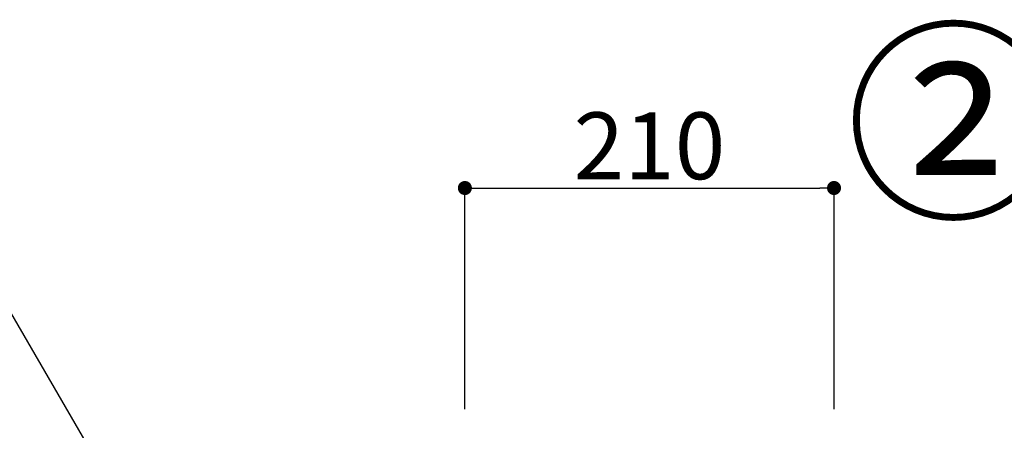
# Model space of a CAD drawing. Extents: x 27948 to 54421, y -11045 to -2175.
# Drawn here: x 33127 to 33687, y -8076 to -7842 of the extents above; entities that cross this region are included whole.
import ezdxf

# ---------------------------------------------------------------- set-up
doc = ezdxf.new("R2010")
doc.units = 0
doc.header["$LTSCALE"] = 50
doc.header["$MEASUREMENT"] = 0
doc.layers.get('0').update_dxf_attribs({"linetype": 'CONTINUOUS'})
doc.layers.get('DEFPOINTS').update_dxf_attribs({"color": 146, "linetype": 'CONTINUOUS'})
doc.layers.add('161-番号', color=110, linetype='CONTINUOUS')
doc.styles.add('KH001', font='txt')
doc.dimstyles.new('KH1xx015', dxfattribs={"dimscale": 10, "dimtxt": 3.8, "dimasz": 0.8, "dimexe": 0.3, "dimexo": 1.2, "dimgap": 0.5, "dimtad": 3, "dimdec": 1, "dimdsep": 46, "dimlunit": 6, "dimtxsty": 'KH001', "dimblk": 'DOT', "dimcen": 1, "dimdle": 1, "dimclrd": 256, "dimclre": 256, "dimclrt": 256, "dimadec": 0, "dimazin": 0, "dimtfac": 1, "dimtdec": 1, "dimtix": 1, "dimtmove": 2, "dimatfit": 3, "dimldrblk": 'CLOSEDBLANK', "dimfxl": 1, "dimtolj": 1, "dimtzin": 0, "dimlwd": -1, "dimlwe": -1, "dimarcsym": 0})
doc.dimstyles.new('KH1xx030', dxfattribs={"dimscale": 30, "dimtxt": 2, "dimasz": 0.6, "dimexe": 0.3, "dimexo": 1.2, "dimgap": 0.5, "dimtad": 3, "dimdec": 1, "dimdsep": 46, "dimlunit": 6, "dimtxsty": 'KH001', "dimblk": 'DOT', "dimcen": 1, "dimdle": 1, "dimclrd": 256, "dimclre": 256, "dimclrt": 256, "dimadec": 0, "dimazin": 0, "dimtfac": 1, "dimtdec": 1, "dimtix": 1, "dimtmove": 2, "dimatfit": 3, "dimldrblk": 'CLOSEDBLANK', "dimfxl": 1, "dimtolj": 1, "dimtzin": 0, "dimlwd": -1, "dimlwe": -1, "dimarcsym": 0})

# ---------------------------------------------------------------- blocks, each defined once
blk = doc.blocks.new('_Dot')
at = {"color": 0, "linetype": 'ByBlock', "lineweight": -2}
blk.add_line((-0.5, 0), (-1, 0), dxfattribs=at)
at = {"color": 0, "linetype": 'ByBlock', "const_width": 0.5}
blk.add_lwpolyline([(-0.25, 0, 1), (0.25, 0, 1)], format="xyb", close=True, dxfattribs=at)
blk = doc.blocks.new('*D142')
at = {"layer": 'DEFPOINTS', "transparency": 16777216}
for p, q in [((33380.03, -8063.78), (33380.03, -7934.99)), ((33590.03, -8063.78), (33590.03, -7934.99)), ((33388.03, -7937.99), (33582.03, -7937.99))]:
    blk.add_line(p, q, dxfattribs=at)
at = {"layer": 'DEFPOINTS', "color": 0, "transparency": 16777216}
for p in [(33590.03, -7937.99), (33380.03, -8075.78), (33590.03, -8075.78)]:
    blk.add_point(p, dxfattribs=at)
at = {"layer": 'DEFPOINTS', "transparency": 16777216, "xscale": 8, "yscale": 8, "zscale": 8, "rotation": 180}
blk.add_blockref('_Dot', (33380.03, -7937.99), dxfattribs=at)
at = {"layer": 'DEFPOINTS', "transparency": 16777216, "xscale": 8, "yscale": 8, "zscale": 8}
blk.add_blockref('_Dot', (33590.03, -7937.99), dxfattribs=at)
at = {"layer": 'DEFPOINTS', "transparency": 16777216, "insert": (33485.03, -7913.99), "char_height": 38, "attachment_point": 5, "style": 'KH001'}
blk.add_mtext('\\A1;210', dxfattribs=at)
blk = doc.blocks.new('_ClosedBlank')
at = {"color": 0, "linetype": 'ByBlock', "lineweight": -2}
for p, q in [((-1, 0.167), (0, 0)), ((-1, 0.167), (-1, -0.167)), ((0, 0), (-1, -0.167))]:
    blk.add_line(p, q, dxfattribs=at)

msp = doc.modelspace()

# ---------------------------------------------------------------- texts
at = {"layer": '161-番号', "insert": (33719.39, -7856.15), "char_height": 90, "attachment_point": 3, "style": 'KH001'}
msp.add_mtext('②', dxfattribs=at)

# ---------------------------------------------------------------- dimensions: what is measured, and where the dimension line sits
at = {"layer": 'DEFPOINTS'}
dim = msp.add_linear_dim(base=(33590.03, -7937.99), p1=(33380.03, -8075.78), p2=(33590.03, -8075.78), dimstyle='KH1xx015', dxfattribs=at)
dim.commit()
dim.dimension.update_dxf_attribs({"geometry": '*D142', "text_midpoint": (33485.03, -7913.99)})

# ---------------------------------------------------------------- leaders
at = {"layer": '161-番号'}
for points in [[(33167.92, -8496.64), (32851.8, -7951.49)], [(33276.48, -8275.27), (33089.47, -7953.44)]]:
    msp.add_leader(points, dimstyle='KH1xx030', override={"dimasz": 2, "dimgap": 0.5, "dimtad": 1}, dxfattribs=at)

doc.saveas('drawing.dxf')
